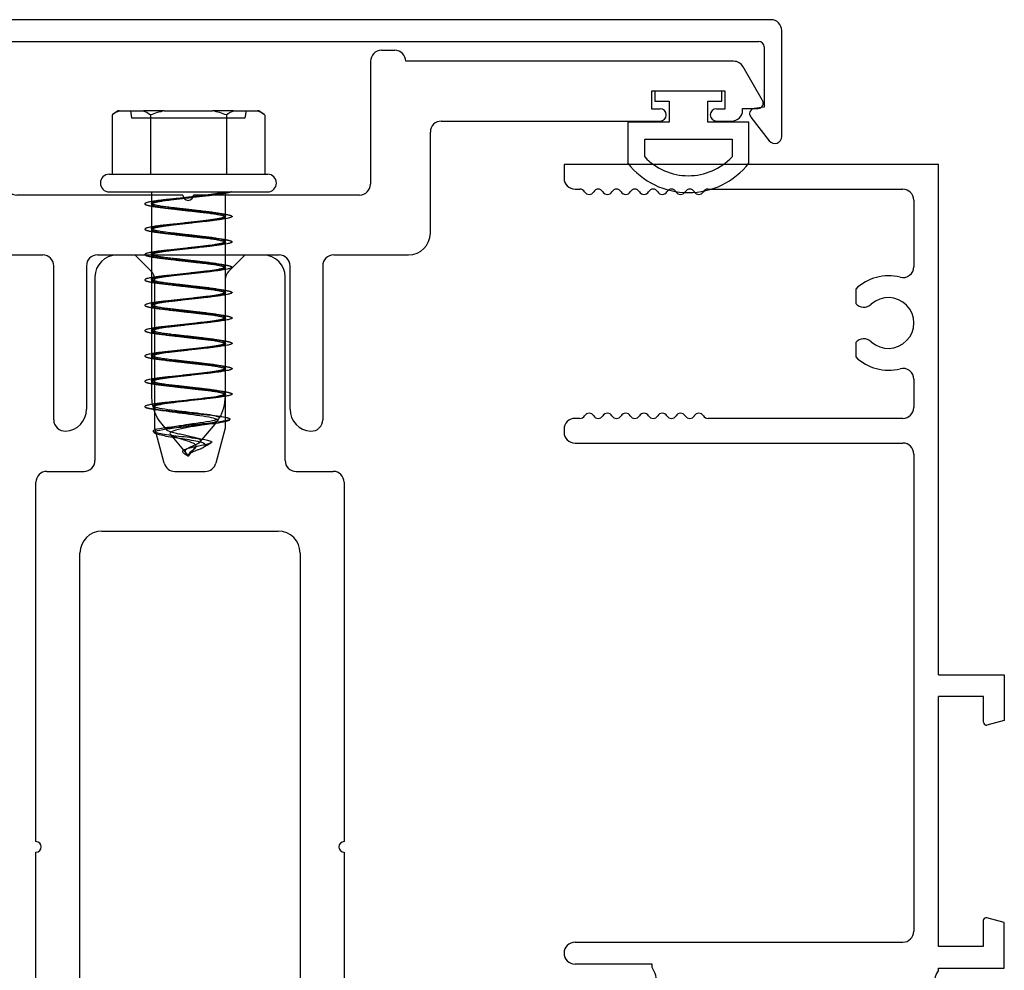
# Model space of a CAD drawing. Units: inches. Extents: x -21.7 to 63.9, y 0 to 55.7.
# Drawn here: x 27.3 to 30.1, y 31.4 to 34.1 of the extents above; entities that cross this region are included whole.
import ezdxf
from ezdxf.lldxf.tags import DXFTag

# ---------------------------------------------------------------- set-up
doc = ezdxf.new("R2010")
doc.units = ezdxf.units.IN
doc.header["$MEASUREMENT"] = 0
doc.linetypes.add('HIDDEN', pattern=[0.375, 0.25, -0.125])
doc.layers.get('0').update_dxf_attribs({"color": 4})
doc.layers.add('HIDDEN', color=3, linetype='HIDDEN')
tags = doc.linetypes.add('HIDDEN2', pattern=[0.1875, 0.125, -0.0625]).pattern_tags.tags
tags[6:7] = [DXFTag(74, 4), DXFTag(75, 0), DXFTag(340, '0'), DXFTag(46, 0.0), DXFTag(50, 0.0), DXFTag(44, 0.0), DXFTag(45, 0.0)]
tags[4:5] = [DXFTag(74, 4), DXFTag(75, 0), DXFTag(340, '0'), DXFTag(46, 0.0), DXFTag(50, 0.0), DXFTag(44, 0.0), DXFTag(45, 0.0)]

# ---------------------------------------------------------------- blocks, each defined once
blk = doc.blocks.new('SE1')
at = {"linetype": 'Continuous'}
for p, q in [((38.5017, 29.3224), (38.3117, 29.3224)), ((38.3117, 29.3224), (38.3117, 29.2944)), ((38.5017, 29.2944), (38.5017, 29.3224)), ((38.3117, 29.2944), (38.3519, 29.2944)), ((38.3519, 29.2944), (38.3519, 29.2344)), ((38.4616, 29.2344), (38.4616, 29.2944)), ((38.4616, 29.2944), (38.5017, 29.2944)), ((38.3519, 29.2344), (38.2347, 29.2344)), ((38.2347, 29.2344), (38.2347, 29.1178)), ((38.5787, 29.2344), (38.4616, 29.2344)), ((38.5787, 29.1178), (38.5787, 29.2344)), ((38.2827, 29.1864), (38.5307, 29.1864)), ((38.2827, 29.1356), (38.2827, 29.1864)), ((38.5307, 29.1864), (38.5307, 29.1356))]:
    blk.add_line(p, q, dxfattribs=at)
for radius, start, end in [(0.171, 223.519, 316.481), (0.219, 218.2434, 321.7566)]:
    blk.add_arc((38.4067, 29.2534), radius, start, end, dxfattribs=at)
blk = doc.blocks.new('SE2')
at = {"linetype": 'Continuous'}
for p, q in [((36.4, 29.4384), (36.438, 29.4384)), ((37.535, 29.4384), (37.573, 29.4384)), ((35.4109, 29.3919), (35.3555, 29.2959)), ((36.369, 29.4074), (35.4378, 29.4074)), ((36.469, 29.0584), (36.469, 29.4074)), ((37.504, 29.4074), (37.504, 29.0584)), ((38.5352, 29.4074), (37.604, 29.4074)), ((38.6175, 29.2959), (38.562, 29.3919)), ((35.6715, 29.3224), (35.4615, 29.3224)), ((35.4615, 29.3224), (35.4615, 29.2724)), ((35.6715, 29.2724), (35.6715, 29.3224)), ((38.5115, 29.3224), (38.3015, 29.3224)), ((38.3015, 29.3224), (38.3015, 29.2724)), ((38.5115, 29.2724), (38.5115, 29.3224)), ((35.3685, 29.2734), (35.4122, 29.2734)), ((35.4122, 29.2734), (35.4122, 29.2684)), ((38.5607, 29.2734), (38.6045, 29.2734)), ((38.5607, 29.2684), (38.5607, 29.2734)), ((35.4615, 29.2724), (35.4865, 29.2724)), ((35.6465, 29.2724), (35.6715, 29.2724)), ((38.3015, 29.2724), (38.3265, 29.2724)), ((38.4865, 29.2724), (38.5115, 29.2724)), ((35.4432, 29.2374), (35.4865, 29.2374)), ((35.6465, 29.2374), (36.268, 29.2374)), ((37.705, 29.2374), (38.3265, 29.2374)), ((38.4865, 29.2374), (38.5297, 29.2374)), ((36.299, 29.2064), (36.299, 28.9194)), ((37.674, 28.9194), (37.674, 29.2064)), ((36.9715, 29.0274), (36.5, 29.0274)), ((37.473, 29.0274), (37.0015, 29.0274)), ((36.361, 28.8574), (36.5735, 28.8574)), ((36.7285, 28.8574), (37.2445, 28.8574)), ((37.3995, 28.8574), (37.612, 28.8574)), ((36.6045, 28.3897), (36.6045, 28.8264)), ((36.6975, 28.8264), (36.6975, 28.4193)), ((37.2755, 28.4193), (37.2755, 28.8264)), ((37.3685, 28.8264), (37.3685, 28.3897))]:
    blk.add_line(p, q, dxfattribs=at)
for centre, radius, start, end in [((36.4, 29.4074), 0.031, 90, 180), ((36.438, 29.4074), 0.031, 0, 90), ((37.535, 29.4074), 0.031, 90, 180), ((37.573, 29.4074), 0.031, 0, 90), ((35.4378, 29.3764), 0.031, 90, 150), ((38.5352, 29.3764), 0.031, 30, 90), ((35.3685, 29.2884), 0.015, 150, 270), ((38.6045, 29.2884), 0.015, 270, 30), ((35.4432, 29.2684), 0.031, 180, 270), ((35.4865, 29.2549), 0.0175, 270, 90), ((35.6465, 29.2549), 0.0175, 90, 270), ((38.3265, 29.2549), 0.0175, 270, 90), ((38.4865, 29.2549), 0.0175, 90, 270), ((38.5297, 29.2684), 0.031, 270, 0), ((36.268, 29.2064), 0.031, 0, 90), ((37.705, 29.2064), 0.031, 90, 180), ((36.5, 29.0584), 0.031, 180, 270), ((37.473, 29.0584), 0.031, 270, 0), ((36.9865, 29.0274), 0.015, 180, 0), ((36.361, 28.9194), 0.062, 180, 270), ((37.612, 28.9194), 0.062, 270, 0), ((36.5735, 28.8264), 0.031, 0, 90), ((36.7285, 28.8264), 0.031, 90, 180), ((37.2445, 28.8264), 0.031, 0, 90), ((37.3995, 28.8264), 0.031, 90, 180), ((36.6355, 28.4193), 0.062, 272.7294, 0), ((37.3375, 28.4193), 0.062, 180, 267.2706), ((36.6369, 28.3897), 0.0324, 180, 272.7294), ((37.3361, 28.3897), 0.0324, 267.2706, 0)]:
    blk.add_arc(centre, radius, start, end, dxfattribs=at)
blk = doc.blocks.new('SE3')
at = {"linetype": 'Continuous'}
for p, q in [((38.641, 29.5254), (35.328, 29.5254)), ((35.297, 29.4944), (35.297, 29.1942)), ((38.672, 29.1942), (38.672, 29.4944)), ((35.347, 29.2767), (35.347, 29.4484)), ((35.362, 29.4634), (38.607, 29.4634)), ((38.622, 29.4484), (38.622, 29.2767)), ((35.3753, 29.2733), (35.347, 29.2767)), ((38.622, 29.2767), (38.5937, 29.2733)), ((35.3327, 29.1819), (35.3853, 29.2491)), ((38.5837, 29.2491), (38.6362, 29.1819))]:
    blk.add_line(p, q, dxfattribs=at)
for centre, radius, start, end in [((35.328, 29.4944), 0.031, 90, 180), ((38.641, 29.4944), 0.031, 0, 90), ((35.362, 29.4484), 0.015, 90, 180), ((38.607, 29.4484), 0.015, 0, 90), ((35.3734, 29.2584), 0.015, 322, 83), ((38.5955, 29.2584), 0.015, 97, 218), ((35.317, 29.1942), 0.02, 180, 322), ((38.652, 29.1942), 0.02, 218, 0)]:
    blk.add_arc(centre, radius, start, end, dxfattribs=at)
blk = doc.blocks.new('SE4')
at = {"linetype": 'Continuous'}
for p, q in [((36.7706, 29.2548), (36.7706, 29.0866)), ((36.7904, 29.2666), (36.7874, 29.2666)), ((36.7904, 29.2666), (36.8591, 29.2666)), ((36.9184, 29.2666), (36.8591, 29.2666)), ((36.8789, 29.2548), (36.8789, 29.0866)), ((36.9184, 29.2666), (37.0558, 29.2666)), ((37.1152, 29.2666), (37.0558, 29.2666)), ((37.0954, 29.2548), (37.0954, 29.0866)), ((37.1152, 29.2666), (37.1838, 29.2666)), ((37.1868, 29.2666), (37.1838, 29.2666)), ((37.2036, 29.2548), (37.2036, 29.0866)), ((36.7621, 29.0866), (37.2121, 29.0866)), ((36.7621, 29.0366), (37.2121, 29.0366)), ((36.8821, 29.0366), (36.8821, 29.0091)), ((37.0921, 28.9683), (37.0921, 29.0322)), ((36.8821, 29.001), (36.8821, 28.9371)), ((37.0921, 28.8963), (37.0921, 28.9602)), ((36.8821, 28.929), (36.8821, 28.8651)), ((37.0921, 28.8243), (37.0921, 28.8882)), ((36.8821, 28.857), (36.8821, 28.7931)), ((37.0921, 28.7523), (37.0921, 28.8162)), ((36.8821, 28.785), (36.8821, 28.7211)), ((37.0921, 28.6803), (37.0921, 28.7442)), ((36.8821, 28.713), (36.8821, 28.6491)), ((37.0921, 28.6083), (37.0921, 28.6722)), ((36.8821, 28.641), (36.8821, 28.5771)), ((37.0921, 28.5363), (37.0921, 28.6002)), ((36.8821, 28.569), (36.8821, 28.5051)), ((37.0921, 28.4643), (37.0921, 28.5282)), ((36.8821, 28.497), (36.8821, 28.4573)), ((36.9114, 28.3769), (36.9201, 28.3665)), ((37.0206, 28.3265), (37.0629, 28.3769)), ((36.9354, 28.3483), (36.9733, 28.3031)), ((37.0303, 28.3115), (37.0488, 28.3223)), ((36.9871, 28.2866), (36.996, 28.2972)), ((36.9769, 28.2925), (36.9861, 28.2872)), ((36.9861, 28.2872), (36.9869, 28.2872)), ((36.9866, 28.2872), (36.9871, 28.2866)), ((36.9869, 28.2878), (36.9869, 28.2872))]:
    blk.add_line(p, q, dxfattribs=at)
at = {"linetype": 'HIDDEN2'}
for p, q in [((36.8221, 29.2666), (36.8256, 29.2466)), ((36.8256, 29.2466), (37.1486, 29.2466)), ((37.1486, 29.2466), (37.1521, 29.2666)), ((37.0921, 29.0322), (37.0921, 29.0366)), ((36.8821, 29.0091), (36.8821, 29.0043)), ((37.0921, 28.9602), (37.0921, 28.965)), ((36.8821, 28.9371), (36.8821, 28.9323)), ((37.0921, 28.8882), (37.0921, 28.893)), ((36.8821, 28.8651), (36.8821, 28.8603)), ((37.0921, 28.8162), (37.0921, 28.821)), ((36.8821, 28.7931), (36.8821, 28.7883)), ((37.0921, 28.7442), (37.0921, 28.749)), ((36.8821, 28.7211), (36.8821, 28.7163)), ((37.0921, 28.6722), (37.0921, 28.677)), ((36.8821, 28.6491), (36.8821, 28.6443)), ((37.0921, 28.6002), (37.0921, 28.605)), ((36.8821, 28.5771), (36.8821, 28.5723)), ((37.0921, 28.5282), (37.0921, 28.533)), ((36.8821, 28.5051), (36.8821, 28.5003)), ((37.0921, 28.4573), (37.0921, 28.461)), ((36.9201, 28.3665), (36.9255, 28.3601)), ((36.9733, 28.3031), (36.982, 28.2927)), ((36.996, 28.2972), (37.0062, 28.3094)), ((36.9869, 28.2878), (36.9861, 28.2878)), ((36.9861, 28.2878), (36.9866, 28.2872)), ((36.9861, 28.2878), (36.9861, 28.2872)), ((36.9862, 28.2878), (36.9863, 28.2872))]:
    blk.add_line(p, q, dxfattribs=at)
at = {"linetype": 'Continuous'}
for centre, radius, start, end in [((36.9871, 28.9644), 0.3623, 123.4488, 126.7006), ((36.9871, 28.9644), 0.31, 102.8003, 110.4403), ((36.9871, 28.9644), 0.31, 69.5597, 77.1997), ((36.9871, 28.9644), 0.3623, 53.2994, 56.5512), ((36.7621, 29.0616), 0.025, 90, 270), ((37.2121, 29.0616), 0.025, 270, 90), ((37.2962, 27.2676), 1.7758, 97.2443, 97.8527), ((36.6767, 30.784), 1.7862, 277.2453, 277.8499), ((36.6765, 30.7141), 1.7883, 277.2455, 277.8518), ((37.2975, 27.1855), 1.7859, 97.2463, 97.8514), ((37.2983, 27.1073), 1.7922, 97.2466, 97.85), ((36.6772, 30.6362), 1.7823, 277.2452, 277.8513), ((36.6918, 30.4524), 1.6696, 277.2324, 277.8787), ((37.297, 27.0456), 1.7818, 97.2459, 97.8522), ((36.6772, 30.4921), 1.7823, 277.246, 277.8521), ((37.2967, 26.9752), 1.7802, 97.2456, 97.8523), ((37.2856, 26.9886), 1.694, 97.2346, 97.8784), ((36.6772, 30.4206), 1.7827, 277.2448, 277.8468), ((36.6768, 30.3517), 1.7859, 277.2451, 277.8481), ((37.2959, 26.8374), 1.774, 97.2431, 97.8597), ((37.2982, 26.7481), 1.7914, 97.2461, 97.8497), ((36.6799, 30.2555), 1.7615, 277.2439, 277.8573), ((37.0071, 28.4573), 0.125, 180, 190.9706), ((36.6822, 30.1661), 1.744, 277.241, 277.8977), ((37.298, 26.6773), 1.7902, 97.2456, 97.852), ((36.9671, 28.4573), 0.125, 329.4839, 359.499), ((37.0071, 28.4573), 0.125, 195.161, 220), ((37.2026, 27.2992), 1.0897, 97.4319, 99.3605), ((36.9671, 28.4573), 0.125, 320, 321.9413), ((36.9863, 28.4305), 0.125, 341.1095, 341.6398), ((36.9879, 28.4305), 0.125, 216.2068, 218.7749), ((36.791, 29.3194), 0.9616, 277.6651, 279.5971), ((36.9037, 28.0695), 0.2729, 81.7436, 82.646), ((37.0713, 28.6165), 0.2854, 261.1285, 261.6174), ((36.9863, 28.4305), 0.125, 300, 301.3994), ((36.9714, 28.3295), 0.025, 288.3667, 302.2865), ((36.9889, 28.2901), 0.00171, 163.0532, 173.8098)]:
    blk.add_arc(centre, radius, start, end, dxfattribs=at)
at = {"linetype": 'HIDDEN2'}
for centre, radius, start, end in [((36.6751, 27.2086), 1.799, 82.1518, 82.7524), ((37.2989, 30.7585), 1.7968, 262.1512, 262.7527), ((36.6755, 27.14), 1.7955, 82.1506, 82.7528), ((37.297, 30.6724), 1.7826, 262.1538, 262.7554), ((36.6757, 27.0695), 1.794, 82.1507, 82.7529), ((37.2943, 30.5798), 1.7618, 262.1458, 262.757), ((36.6759, 26.9988), 1.7928, 82.1498, 82.7532), ((37.2965, 30.5247), 1.7788, 262.1478, 262.7554), ((36.6758, 26.9262), 1.7933, 82.1504, 82.7535), ((37.2968, 30.4545), 1.7806, 262.1415, 262.7551), ((36.6762, 26.857), 1.7905, 82.1445, 82.7541), ((37.2964, 30.3796), 1.7777, 262.1497, 262.7556), ((36.6778, 26.797), 1.7783, 82.1533, 82.7558), ((37.297, 30.3121), 1.7822, 262.149, 262.7551), ((36.6768, 26.7176), 1.7859, 82.1556, 82.7551), ((37.298, 30.2476), 1.7898, 262.1445, 262.7543), ((36.9671, 28.4573), 0.125, 359.499, 0), ((37.0071, 28.4573), 0.125, 190.9706, 193.2708), ((36.6997, 26.8187), 1.6113, 81.8572, 82.7655), ((37.2574, 29.8731), 1.4847, 261.6758, 262.6962), ((36.9671, 28.4573), 0.125, 321.9413, 325.823), ((36.9037, 28.0695), 0.2729, 74.5507, 81.7436), ((37.0713, 28.6165), 0.2854, 255.8527, 261.1285), ((36.9889, 28.2901), 0.00171, 141.7478, 163.0532)]:
    blk.add_arc(centre, radius, start, end, dxfattribs=at)
at = {"linetype": 'Continuous'}
for centre, start_param, end_param in [((36.8247, 28.9644), 0.223408, 0.35675), ((36.8247, 28.9644), -0.35675, -0.223408), ((37.1495, 28.9644), 0.223408, 0.35675), ((37.1495, 28.9644), -0.35675, -0.223408)]:
    blk.add_ellipse(centre, major_axis=(0, 0.31), ratio=0.5, start_param=start_param, end_param=end_param, dxfattribs=at)
for points, weights, knots in [([(37.109, 29.0366), (37.0986, 29.0314), (37.0491, 29.0266), (36.9871, 29.0206), (36.9251, 29.0146), (36.8631, 29.0086), (36.8631, 29.0026), (36.8631, 28.9996), (36.882, 28.9962)], [0.960478031472, 0.890119483079, 1, 0.866025403784, 1, 0.866025403784, 1, 0.928565217999, 0.933307983439], [0, 0, 0, 0.244579, 0.244579, 0.542787, 0.542787, 0.840996, 0.840996, 1, 1, 1]), ([(37.0536, 29.0267), (37.047, 29.0258), (37.0396, 29.025), (36.9871, 29.019), (36.9346, 29.013), (36.8821, 29.007), (36.8821, 29.001)], [0.964227379427, 0.978740012215, 1, 0.866025403784, 1, 0.866025403784, 1], [0, 0, 0, 0.073511, 0.073511, 0.536755, 0.536755, 1, 1, 1]), ([(36.9206, 29.0145), (36.9272, 29.0154), (36.9346, 29.0163), (36.9871, 29.0223), (37.0396, 29.0283), (37.0738, 29.0322), (37.0865, 29.0366)], [0.964211255785, 0.978728200688, 1, 0.866025403784, 1, 0.908425972221, 0.942036909361], [0, 0, 0, 0.086183, 0.086183, 0.628985, 0.628985, 1, 1, 1]), ([(37.0922, 28.9731), (37.1111, 28.9696), (37.1111, 28.9666), (37.1111, 28.9606), (37.0491, 28.9546), (36.9871, 28.9486), (36.9251, 28.9426), (36.8631, 28.9366), (36.8631, 28.9306), (36.8631, 28.9276), (36.882, 28.9242)], [0.933307983439, 0.928565217999, 1, 0.866025403784, 1, 0.866025403784, 1, 0.866025403784, 1, 0.928565217999, 0.933307983439], [0, 0, 0, 0.131123, 0.131123, 0.377041, 0.377041, 0.622959, 0.622959, 0.868877, 0.868877, 1, 1, 1]), ([(36.9207, 28.9425), (36.9273, 28.9435), (36.9346, 28.9443), (36.9871, 28.9503), (37.0396, 28.9563), (37.0921, 28.9623), (37.0921, 28.9683)], [0.964376594885, 0.978849176994, 1, 0.866025403784, 1, 0.866025403784, 1], [0, 0, 0, 0.073161, 0.073161, 0.53658, 0.53658, 1, 1, 1]), ([(37.0536, 28.9547), (37.047, 28.9538), (37.0396, 28.953), (36.9871, 28.947), (36.9346, 28.941), (36.8821, 28.935), (36.8821, 28.929)], [0.964233368954, 0.978744399123, 1, 0.866025403784, 1, 0.866025403784, 1], [0, 0, 0, 0.073497, 0.073497, 0.536748, 0.536748, 1, 1, 1]), ([(37.0922, 28.9011), (37.1111, 28.8976), (37.1111, 28.8946), (37.1111, 28.8886), (37.0491, 28.8826), (36.9871, 28.8766), (36.9251, 28.8706), (36.8631, 28.8646), (36.8631, 28.8586), (36.8631, 28.8556), (36.882, 28.8522)], [0.933307983439, 0.928565217999, 1, 0.866025403784, 1, 0.866025403784, 1, 0.866025403784, 1, 0.928565217999, 0.933307983439], [0, 0, 0, 0.1311227, 0.1311227, 0.3770409, 0.3770409, 0.6229591, 0.6229591, 0.8688773, 0.8688773, 1, 1, 1]), ([(37.0536, 28.8827), (37.047, 28.8818), (37.0396, 28.881), (36.9871, 28.875), (36.9346, 28.869), (36.8821, 28.863), (36.8821, 28.857)], [0.964260735001, 0.978764437478, 1, 0.866025403784, 1, 0.866025403784, 1], [0, 0, 0, 0.073433, 0.073433, 0.536716, 0.536716, 1, 1, 1]), ([(36.9207, 28.8705), (36.9272, 28.8715), (36.9346, 28.8723), (36.9871, 28.8783), (37.0396, 28.8843), (37.0921, 28.8903), (37.0921, 28.8963)], [0.964225383322, 0.978738550115, 1, 0.866025403784, 1, 0.866025403784, 1], [0, 0, 0, 0.073515, 0.073515, 0.536758, 0.536758, 1, 1, 1]), ([(37.0922, 28.8291), (37.1111, 28.8256), (37.1111, 28.8226), (37.1111, 28.8166), (37.0491, 28.8106), (36.9871, 28.8046), (36.9251, 28.7986), (36.8631, 28.7926), (36.8631, 28.7866), (36.8631, 28.7836), (36.882, 28.7802)], [0.933307983439, 0.928565217999, 1, 0.866025403784, 1, 0.866025403784, 1, 0.866025403784, 1, 0.928565217999, 0.933307983439], [0, 0, 0, 0.1311227, 0.1311227, 0.3770409, 0.3770409, 0.6229591, 0.6229591, 0.8688773, 0.8688773, 1, 1, 1]), ([(37.0536, 28.8107), (37.047, 28.8098), (37.0396, 28.809), (36.9871, 28.803), (36.9346, 28.797), (36.8821, 28.791), (36.8821, 28.785)], [0.964218403202, 0.978733436973, 1, 0.866025403784, 1, 0.866025403784, 1], [0, 0, 0, 0.0735318, 0.0735318, 0.5367659, 0.5367659, 1, 1, 1]), ([(36.9206, 28.7985), (36.9272, 28.7994), (36.9346, 28.8003), (36.9871, 28.8063), (37.0396, 28.8123), (37.0921, 28.8183), (37.0921, 28.8243)], [0.964174373115, 0.978701170457, 1, 0.866025403784, 1, 0.866025403784, 1], [0, 0, 0, 0.073635, 0.073635, 0.536818, 0.536818, 1, 1, 1]), ([(37.0922, 28.7571), (37.1111, 28.7536), (37.1111, 28.7506), (37.1111, 28.7446), (37.0491, 28.7386), (36.9871, 28.7326), (36.9251, 28.7266), (36.8631, 28.7206), (36.8631, 28.7146), (36.8631, 28.7116), (36.882, 28.7082)], [0.933307983439, 0.928565217999, 1, 0.866025403784, 1, 0.866025403784, 1, 0.866025403784, 1, 0.928565217999, 0.933307983439], [0, 0, 0, 0.1311227, 0.1311227, 0.3770409, 0.3770409, 0.6229591, 0.6229591, 0.8688773, 0.8688773, 1, 1, 1]), ([(36.9207, 28.7265), (36.9272, 28.7275), (36.9346, 28.7283), (36.9871, 28.7343), (37.0396, 28.7403), (37.0921, 28.7463), (37.0921, 28.7523)], [0.964216960267, 0.978732379909, 1, 0.866025403784, 1, 0.866025403784, 1], [0, 0, 0, 0.073535, 0.073535, 0.536768, 0.536768, 1, 1, 1]), ([(37.0536, 28.7387), (37.047, 28.7378), (37.0396, 28.737), (36.9871, 28.731), (36.9346, 28.725), (36.8821, 28.719), (36.8821, 28.713)], [0.964218220021, 0.97873330278, 1, 0.866025403784, 1, 0.866025403784, 1], [0, 0, 0, 0.073532, 0.073532, 0.536766, 0.536766, 1, 1, 1]), ([(37.0922, 28.6851), (37.1111, 28.6816), (37.1111, 28.6786), (37.1111, 28.6726), (37.0491, 28.6666), (36.9871, 28.6606), (36.9251, 28.6546), (36.8631, 28.6486), (36.8631, 28.6426), (36.8631, 28.6396), (36.882, 28.6362)], [0.933307983439, 0.928565217999, 1, 0.866025403784, 1, 0.866025403784, 1, 0.866025403784, 1, 0.928565217999, 0.933307983439], [0, 0, 0, 0.1311227, 0.1311227, 0.3770409, 0.3770409, 0.6229591, 0.6229591, 0.8688773, 0.8688773, 1, 1, 1]), ([(37.0534, 28.6667), (37.0469, 28.6658), (37.0396, 28.665), (36.9871, 28.659), (36.9346, 28.653), (36.8821, 28.647), (36.8821, 28.641)], [0.964622347081, 0.979028402749, 1, 0.866025403784, 1, 0.866025403784, 1], [0, 0, 0, 0.072586, 0.072586, 0.536293, 0.536293, 1, 1, 1]), ([(36.9205, 28.6545), (36.9272, 28.6554), (36.9346, 28.6563), (36.9871, 28.6623), (37.0396, 28.6683), (37.0921, 28.6743), (37.0921, 28.6803)], [0.963947044322, 0.97853421349, 1, 0.866025403784, 1, 0.866025403784, 1], [0, 0, 0, 0.07417, 0.07417, 0.537085, 0.537085, 1, 1, 1]), ([(37.0922, 28.6131), (37.1111, 28.6096), (37.1111, 28.6066), (37.1111, 28.6006), (37.0491, 28.5946), (36.9871, 28.5886), (36.9251, 28.5826), (36.8631, 28.5766), (36.8631, 28.5706), (36.8631, 28.5676), (36.882, 28.5642)], [0.933307983439, 0.928565217999, 1, 0.866025403784, 1, 0.866025403784, 1, 0.866025403784, 1, 0.928565217999, 0.933307983439], [0, 0, 0, 0.1311227, 0.1311227, 0.3770409, 0.3770409, 0.6229591, 0.6229591, 0.8688773, 0.8688773, 1, 1, 1]), ([(36.9206, 28.5825), (36.9272, 28.5834), (36.9346, 28.5843), (36.9871, 28.5903), (37.0396, 28.5963), (37.0921, 28.6023), (37.0921, 28.6083)], [0.964089633991, 0.978639006967, 1, 0.866025403784, 1, 0.866025403784, 1], [0, 0, 0, 0.073834, 0.073834, 0.536917, 0.536917, 1, 1, 1]), ([(37.0533, 28.5947), (37.0469, 28.5938), (37.0396, 28.593), (36.9871, 28.587), (36.9346, 28.581), (36.8821, 28.575), (36.8821, 28.569)], [0.964752164629, 0.979122796797, 1, 0.866025403784, 1, 0.866025403784, 1], [0, 0, 0, 0.072283, 0.072283, 0.536141, 0.536141, 1, 1, 1]), ([(37.0922, 28.5411), (37.1111, 28.5376), (37.1111, 28.5346), (37.1111, 28.5286), (37.0491, 28.5226), (36.9871, 28.5166), (36.9251, 28.5106), (36.8631, 28.5046), (36.8631, 28.4986), (36.8631, 28.4956), (36.882, 28.4922)], [0.933307983439, 0.928565217999, 1, 0.866025403784, 1, 0.866025403784, 1, 0.866025403784, 1, 0.928565217999, 0.933307983439], [0, 0, 0, 0.131123, 0.131123, 0.377041, 0.377041, 0.622959, 0.622959, 0.868877, 0.868877, 1, 1, 1]), ([(37.0536, 28.5227), (37.047, 28.5218), (37.0396, 28.521), (36.9871, 28.515), (36.9346, 28.509), (36.8821, 28.503), (36.8821, 28.497)], [0.964260796681, 0.978764482633, 1, 0.866025403784, 1, 0.866025403784, 1], [0, 0, 0, 0.0734324, 0.0734324, 0.5367162, 0.5367162, 1, 1, 1]), ([(36.9207, 28.5105), (36.9272, 28.5115), (36.9346, 28.5123), (36.9871, 28.5183), (37.0396, 28.5243), (37.0921, 28.5303), (37.0921, 28.5363)], [0.964227390816, 0.978740020557, 1, 0.866025403784, 1, 0.866025403784, 1], [0, 0, 0, 0.073511, 0.073511, 0.536755, 0.536755, 1, 1, 1]), ([(37.0922, 28.4691), (37.1111, 28.4656), (37.1111, 28.4626), (37.1111, 28.4566), (37.0491, 28.4506), (36.9871, 28.4446), (36.9251, 28.4386), (36.8631, 28.4326), (36.8631, 28.4266), (36.8631, 28.425), (36.8687, 28.4233)], [0.933307983439, 0.928565217999, 1, 0.866025403784, 1, 0.866025403784, 1, 0.866025403784, 1, 0.960810163373, 0.944547707582], [0, 0, 0, 0.139372, 0.139372, 0.400761, 0.400761, 0.66215, 0.66215, 0.923539, 0.923539, 1, 1, 1])]:
    blk.add_rational_spline(points, weights, degree=2, knots=knots, dxfattribs=at)
at = {"linetype": 'HIDDEN2'}
blk.add_rational_spline([(37.0921, 29.0366), (37.0905, 29.0318), (37.0536, 29.0267)], [0.991683121323, 0.890218096819, 0.964227379427], degree=2, dxfattribs=at)
for points, weights, knots in [([(37.0921, 28.9683), (37.0921, 28.9743), (37.0396, 28.9803), (36.9871, 28.9863), (36.9346, 28.9923), (36.8821, 28.9983), (36.8821, 29.0043), (36.8821, 29.0092), (36.9206, 29.0145)], [1, 0.866025403784, 1, 0.866025403784, 1, 0.866025403784, 1, 0.887297203096, 0.964211255785], [0, 0, 0, 0.260334, 0.260334, 0.520667, 0.520667, 0.781001, 0.781001, 1, 1, 1]), ([(36.882, 28.9962), (36.8984, 28.9932), (36.9251, 28.9906), (36.9871, 28.9846), (37.0491, 28.9786), (37.0759, 28.976), (37.0922, 28.9731)], [0.933307983439, 0.937460185786, 1, 0.866025403784, 1, 0.937460185786, 0.933307983439], [0, 0, 0, 0.241416, 0.241416, 0.758584, 0.758584, 1, 1, 1]), ([(36.8821, 29.001), (36.8821, 28.995), (36.9346, 28.989), (36.9871, 28.983), (37.0396, 28.977), (37.0921, 28.971), (37.0921, 28.965), (37.0921, 28.96), (37.0536, 28.9547)], [1, 0.866025403784, 1, 0.866025403784, 1, 0.866025403784, 1, 0.887281004661, 0.964233368954], [0, 0, 0, 0.260325, 0.260325, 0.520651, 0.520651, 0.780976, 0.780976, 1, 1, 1]), ([(37.0921, 28.8963), (37.0921, 28.9023), (37.0396, 28.9083), (36.9871, 28.9143), (36.9346, 28.9203), (36.8821, 28.9263), (36.8821, 28.9323), (36.8821, 28.9372), (36.9207, 28.9425)], [1, 0.866025403784, 1, 0.866025403784, 1, 0.866025403784, 1, 0.887176226791, 0.964376594885], [0, 0, 0, 0.2602724, 0.2602724, 0.5205449, 0.5205449, 0.7808173, 0.7808173, 1, 1, 1]), ([(36.882, 28.9242), (36.8984, 28.9212), (36.9251, 28.9186), (36.9871, 28.9126), (37.0491, 28.9066), (37.0759, 28.904), (37.0922, 28.9011)], [0.933307983439, 0.937460185786, 1, 0.866025403784, 1, 0.937460185786, 0.933307983439], [0, 0, 0, 0.241416, 0.241416, 0.758584, 0.758584, 1, 1, 1]), ([(36.8821, 28.929), (36.8821, 28.923), (36.9346, 28.917), (36.9871, 28.911), (37.0396, 28.905), (37.0921, 28.899), (37.0921, 28.893), (37.0921, 28.888), (37.0536, 28.8827)], [1, 0.866025403784, 1, 0.866025403784, 1, 0.866025403784, 1, 0.887260966306, 0.964260735001], [0, 0, 0, 0.260315, 0.260315, 0.520631, 0.520631, 0.780946, 0.780946, 1, 1, 1]), ([(37.0921, 28.8243), (37.0921, 28.8303), (37.0396, 28.8363), (36.9871, 28.8423), (36.9346, 28.8483), (36.8821, 28.8543), (36.8821, 28.8603), (36.8821, 28.8652), (36.9207, 28.8705)], [1, 0.866025403784, 1, 0.866025403784, 1, 0.866025403784, 1, 0.88728685367, 0.964225383322], [0, 0, 0, 0.260328, 0.260328, 0.520657, 0.520657, 0.780985, 0.780985, 1, 1, 1]), ([(36.8821, 28.857), (36.8821, 28.851), (36.9346, 28.845), (36.9871, 28.839), (37.0396, 28.833), (37.0921, 28.827), (37.0921, 28.821), (37.0921, 28.816), (37.0536, 28.8107)], [1, 0.866025403784, 1, 0.866025403784, 1, 0.866025403784, 1, 0.887291966811, 0.964218403202], [0, 0, 0, 0.260331, 0.260331, 0.520662, 0.520662, 0.780993, 0.780993, 1, 1, 1]), ([(36.882, 28.8522), (36.8984, 28.8492), (36.9251, 28.8466), (36.9871, 28.8406), (37.0491, 28.8346), (37.0759, 28.832), (37.0922, 28.8291)], [0.933307983439, 0.937460185786, 1, 0.866025403784, 1, 0.937460185786, 0.933307983439], [0, 0, 0, 0.241416, 0.241416, 0.758584, 0.758584, 1, 1, 1]), ([(37.0921, 28.7523), (37.0921, 28.7583), (37.0396, 28.7643), (36.9871, 28.7703), (36.9346, 28.7763), (36.8821, 28.7823), (36.8821, 28.7883), (36.8821, 28.7932), (36.9206, 28.7985)], [1, 0.866025403784, 1, 0.866025403784, 1, 0.866025403784, 1, 0.887324233328, 0.964174373115], [0, 0, 0, 0.260347, 0.260347, 0.520695, 0.520695, 0.781042, 0.781042, 1, 1, 1]), ([(36.882, 28.7802), (36.8984, 28.7772), (36.9251, 28.7746), (36.9871, 28.7686), (37.0491, 28.7626), (37.0759, 28.76), (37.0922, 28.7571)], [0.933307983439, 0.937460185786, 1, 0.866025403784, 1, 0.937460185786, 0.933307983439], [0, 0, 0, 0.241416, 0.241416, 0.758584, 0.758584, 1, 1, 1]), ([(36.8821, 28.785), (36.8821, 28.779), (36.9346, 28.773), (36.9871, 28.767), (37.0396, 28.761), (37.0921, 28.755), (37.0921, 28.749), (37.0921, 28.744), (37.0536, 28.7387)], [1, 0.866025403784, 1, 0.866025403784, 1, 0.866025403784, 1, 0.887292101005, 0.964218220021], [0, 0, 0, 0.260331, 0.260331, 0.520662, 0.520662, 0.780993, 0.780993, 1, 1, 1]), ([(37.0921, 28.6803), (37.0921, 28.6863), (37.0396, 28.6923), (36.9871, 28.6983), (36.9346, 28.7043), (36.8821, 28.7103), (36.8821, 28.7163), (36.8821, 28.7212), (36.9207, 28.7265)], [1, 0.866025403784, 1, 0.866025403784, 1, 0.866025403784, 1, 0.887293023875, 0.964216960267], [0, 0, 0, 0.260331, 0.260331, 0.520663, 0.520663, 0.780994, 0.780994, 1, 1, 1]), ([(36.882, 28.7082), (36.8984, 28.7052), (36.9251, 28.7026), (36.9871, 28.6966), (37.0491, 28.6906), (37.0759, 28.688), (37.0922, 28.6851)], [0.933307983439, 0.937460185786, 1, 0.866025403784, 1, 0.937460185786, 0.933307983439], [0, 0, 0, 0.241416, 0.241416, 0.758584, 0.758584, 1, 1, 1]), ([(36.8821, 28.713), (36.8821, 28.707), (36.9346, 28.701), (36.9871, 28.695), (37.0396, 28.689), (37.0921, 28.683), (37.0921, 28.677), (37.0921, 28.672), (37.0534, 28.6667)], [1, 0.866025403784, 1, 0.866025403784, 1, 0.866025403784, 1, 0.886997001036, 0.964622347081], [0, 0, 0, 0.260182, 0.260182, 0.520364, 0.520364, 0.780546, 0.780546, 1, 1, 1]), ([(37.0921, 28.6083), (37.0921, 28.6143), (37.0396, 28.6203), (36.9871, 28.6263), (36.9346, 28.6323), (36.8821, 28.6383), (36.8821, 28.6443), (36.8821, 28.6492), (36.9205, 28.6545)], [1, 0.866025403784, 1, 0.866025403784, 1, 0.866025403784, 1, 0.887491190295, 0.963947044322], [0, 0, 0, 0.260432, 0.260432, 0.520864, 0.520864, 0.781295, 0.781295, 1, 1, 1]), ([(36.882, 28.6362), (36.8984, 28.6332), (36.9251, 28.6306), (36.9871, 28.6246), (37.0491, 28.6186), (37.0759, 28.616), (37.0922, 28.6131)], [0.933307983439, 0.937460185786, 1, 0.866025403784, 1, 0.937460185786, 0.933307983439], [0, 0, 0, 0.241416, 0.241416, 0.758584, 0.758584, 1, 1, 1]), ([(36.8821, 28.641), (36.8821, 28.635), (36.9346, 28.629), (36.9871, 28.623), (37.0396, 28.617), (37.0921, 28.611), (37.0921, 28.605), (37.0921, 28.6), (37.0533, 28.5947)], [1, 0.866025403784, 1, 0.866025403784, 1, 0.866025403784, 1, 0.886902606988, 0.964752164629], [0, 0, 0, 0.260134, 0.260134, 0.520268, 0.520268, 0.780402, 0.780402, 1, 1, 1]), ([(37.0921, 28.5363), (37.0921, 28.5423), (37.0396, 28.5483), (36.9871, 28.5543), (36.9346, 28.5603), (36.8821, 28.5663), (36.8821, 28.5723), (36.8821, 28.5772), (36.9206, 28.5825)], [1, 0.866025403784, 1, 0.866025403784, 1, 0.866025403784, 1, 0.887386396817, 0.964089633991], [0, 0, 0, 0.260379, 0.260379, 0.520757, 0.520757, 0.781136, 0.781136, 1, 1, 1]), ([(36.882, 28.5642), (36.8984, 28.5612), (36.9251, 28.5586), (36.9871, 28.5526), (37.0491, 28.5466), (37.0759, 28.544), (37.0922, 28.5411)], [0.933307983439, 0.937460185786, 1, 0.866025403784, 1, 0.937460185786, 0.933307983439], [0, 0, 0, 0.241416, 0.241416, 0.758584, 0.758584, 1, 1, 1]), ([(36.8821, 28.569), (36.8821, 28.563), (36.9346, 28.557), (36.9871, 28.551), (37.0396, 28.545), (37.0921, 28.539), (37.0921, 28.533), (37.0921, 28.528), (37.0536, 28.5227)], [1, 0.866025403784, 1, 0.866025403784, 1, 0.866025403784, 1, 0.887260921151, 0.964260796681], [0, 0, 0, 0.260315, 0.260315, 0.520631, 0.520631, 0.780946, 0.780946, 1, 1, 1]), ([(37.0921, 28.4643), (37.0921, 28.4703), (37.0396, 28.4763), (36.9871, 28.4823), (36.9346, 28.4883), (36.8821, 28.4943), (36.8821, 28.5003), (36.8821, 28.5052), (36.9207, 28.5105)], [1, 0.866025403784, 1, 0.866025403784, 1, 0.866025403784, 1, 0.887285383227, 0.964227390816], [0, 0, 0, 0.260328, 0.260328, 0.520655, 0.520655, 0.780983, 0.780983, 1, 1, 1]), ([(36.882, 28.4922), (36.8984, 28.4892), (36.9251, 28.4866), (36.9871, 28.4806), (37.0491, 28.4746), (37.0759, 28.472), (37.0922, 28.4691)], [0.933307983439, 0.937460185786, 1, 0.866025403784, 1, 0.937460185786, 0.933307983439], [0, 0, 0, 0.2414159, 0.2414159, 0.7585841, 0.7585841, 1, 1, 1]), ([(36.8821, 28.497), (36.8821, 28.491), (36.9346, 28.485), (36.9871, 28.479), (37.0396, 28.473), (37.0921, 28.467), (37.0921, 28.461), (37.0921, 28.4592), (37.0864, 28.4573)], [1, 0.866025403784, 1, 0.866025403784, 1, 0.866025403784, 1, 0.957116914905, 0.941686183304], [0, 0, 0, 0.301197, 0.301197, 0.602394, 0.602394, 0.903592, 0.903592, 1, 1, 1])]:
    blk.add_rational_spline(points, weights, degree=2, knots=knots, dxfattribs=at)
at = {"linetype": 'Continuous'}
blk.add_rational_spline([(37.0732, 28.4573), (37.0921, 28.461), (37.0921, 28.4643)], [0.934743841037, 0.922244028161, 1], degree=2, dxfattribs=at)
at = {"linetype": 'HIDDEN2'}
for points, knots in [([(37.0745, 28.3938), (37.0756, 28.3956), (37.073, 28.3973), (37.055, 28.4028), (37.0294, 28.4059), (36.973, 28.4128), (36.9423, 28.4159), (36.8982, 28.4225), (36.8852, 28.426), (36.8857, 28.4318), (36.8989, 28.4354), (36.9211, 28.4386), (36.9214, 28.4386), (36.9218, 28.4387)], [0, 0, 0, 0, 0.112514, 0.112514, 0.333464, 0.333464, 0.554413, 0.554413, 0.775362, 0.775362, 0.996312, 0.996312, 1, 1, 1, 1]), ([(36.8687, 28.4233), (36.8811, 28.4194), (36.9132, 28.4159), (36.9914, 28.4084), (37.0354, 28.4046), (37.0699, 28.4004), (37.074, 28.3998), (37.0777, 28.3993)], [0, 0, 0, 0, 0.466149, 0.466149, 0.932298, 0.932298, 1, 1, 1, 1]), ([(36.8865, 28.4246), (36.8869, 28.4233), (36.8892, 28.422), (36.9035, 28.4173), (36.9246, 28.4141), (36.9756, 28.4076), (37.0052, 28.4036), (37.0518, 28.397), (37.0681, 28.393), (37.073, 28.3853), (37.0612, 28.3813), (37.0388, 28.3769)], [0, 0, 0, 0, 0.09604, 0.09604, 0.32203, 0.32203, 0.54802, 0.54802, 0.77401, 0.77401, 1, 1, 1, 1]), ([(37.1045, 28.39), (37.1047, 28.3905), (37.1046, 28.3909), (37.1011, 28.3949), (37.0798, 28.399), (37.0169, 28.4055), (36.9765, 28.4096), (36.921, 28.415), (36.9022, 28.4171), (36.8883, 28.4193)], [0, 0, 0, 0, 0.045483, 0.045483, 0.409969, 0.409969, 0.774455, 0.774455, 1, 1, 1, 1]), ([(36.8871, 28.3567), (36.888, 28.3555), (36.891, 28.3543), (36.9051, 28.3506), (36.9201, 28.3481), (36.9561, 28.3438), (36.9776, 28.3413), (37.009, 28.3371), (37.0204, 28.3356), (37.0297, 28.3341)], [0, 0, 0, 0, 0.184987, 0.184987, 0.496872, 0.496872, 0.808757, 0.808757, 1, 1, 1, 1]), ([(37.0206, 28.3265), (37.0207, 28.3266), (37.0207, 28.3266), (37.0207, 28.3267), (37.0217, 28.3279), (37.0219, 28.3292), (37.0214, 28.3305), (37.0208, 28.3317), (37.0195, 28.333), (37.0175, 28.3342), (37.0155, 28.3353), (37.0128, 28.3364), (37.0096, 28.3374), (37.0064, 28.3384), (37.0027, 28.3394), (36.9988, 28.3404), (36.9941, 28.3416), (36.989, 28.3429), (36.9838, 28.3441), (36.9785, 28.3453), (36.9729, 28.3465), (36.9677, 28.3476), (36.9624, 28.3486), (36.9573, 28.3496), (36.9527, 28.3507), (36.9476, 28.3518), (36.9429, 28.353), (36.939, 28.3541), (36.9348, 28.3554), (36.9313, 28.3566), (36.929, 28.3578), (36.9266, 28.3589), (36.9253, 28.3599), (36.925, 28.3609), (36.9247, 28.362), (36.9254, 28.3632), (36.9271, 28.3643), (36.929, 28.3655), (36.9321, 28.3668), (36.9363, 28.368), (36.9404, 28.3691), (36.9455, 28.3702), (36.9513, 28.3712)], [0, 0, 0, 0, 0.002485, 0.002485, 0.002485, 0.062236, 0.062236, 0.062236, 0.121995, 0.121995, 0.121995, 0.181698, 0.181698, 0.181698, 0.240597, 0.240597, 0.240597, 0.312089, 0.312089, 0.312089, 0.385323, 0.385323, 0.385323, 0.458135, 0.458135, 0.458135, 0.5383, 0.5383, 0.5383, 0.625298, 0.625298, 0.625298, 0.712149, 0.712149, 0.712149, 0.802059, 0.802059, 0.802059, 0.902902, 0.902902, 0.902902, 1, 1, 1, 1]), ([(36.9354, 28.3483), (36.9354, 28.3482), (36.9355, 28.3481), (36.9383, 28.3453), (36.946, 28.3418), (36.9675, 28.3348), (36.9813, 28.3313), (36.9976, 28.3247), (37.0025, 28.3227), (37.0085, 28.3177), (37.0093, 28.3149), (37.0064, 28.3088), (37.0022, 28.3056), (36.993, 28.2982), (36.9884, 28.2944), (36.9872, 28.2903)], [0, 0, 0, 0, 0.009359, 0.009359, 0.262136, 0.262136, 0.514914, 0.514914, 0.641303, 0.641303, 0.767692, 0.767692, 0.894081, 0.894081, 1, 1, 1, 1]), ([(37.0309, 28.3223), (37.0234, 28.3261), (37.0068, 28.329), (36.9724, 28.3351), (36.9542, 28.3377), (36.9386, 28.3401)], [0, 0, 0, 0, 0.51463, 0.51463, 1, 1, 1, 1]), ([(37.0303, 28.3116), (37.0324, 28.3128), (37.0339, 28.314), (37.0347, 28.3152), (37.0356, 28.3165), (37.0357, 28.3179), (37.0348, 28.3191), (37.0341, 28.3202), (37.0328, 28.3213), (37.0309, 28.3223)], [0, 0, 0, 0, 0.317166, 0.317166, 0.317166, 0.683164, 0.683164, 0.683164, 1, 1, 1, 1]), ([(36.9862, 28.2878), (36.986, 28.2881), (36.9857, 28.2884), (36.9855, 28.2888), (36.9847, 28.2897), (36.9838, 28.2906), (36.983, 28.2916), (36.9822, 28.2925), (36.9815, 28.2934), (36.9808, 28.2942), (36.9799, 28.2953), (36.9792, 28.2965), (36.9788, 28.2975), (36.9783, 28.2986), (36.9781, 28.2996), (36.9782, 28.3006), (36.9782, 28.3016), (36.9786, 28.3026), (36.9792, 28.3035), (36.98, 28.3046), (36.9812, 28.3057), (36.9826, 28.3068), (36.9833, 28.3073), (36.984, 28.3078), (36.9848, 28.3083)], [0, 0, 0, 0, 0.035905, 0.035905, 0.035905, 0.146995, 0.146995, 0.146995, 0.258237, 0.258237, 0.258237, 0.405044, 0.405044, 0.405044, 0.552694, 0.552694, 0.552694, 0.706061, 0.706061, 0.706061, 0.905897, 0.905897, 0.905897, 1, 1, 1, 1]), ([(36.9769, 28.2925), (36.9777, 28.2921), (36.9785, 28.2916), (36.9794, 28.2911), (36.9806, 28.2905), (36.9819, 28.2898), (36.9831, 28.2891), (36.9842, 28.2885), (36.9853, 28.2878), (36.9863, 28.2872)], [0, 0, 0, 0, 0.283387, 0.283387, 0.283387, 0.657591, 0.657591, 0.657591, 1, 1, 1, 1])]:
    blk.add_open_spline(points, degree=3, knots=knots, dxfattribs=at)
at = {"linetype": 'Continuous'}
for points, knots in [([(37.0535, 28.4508), (37.0474, 28.4499), (37.0409, 28.4491), (37.0096, 28.4455), (36.9803, 28.4421), (36.9293, 28.4361), (36.9074, 28.4332), (36.8892, 28.4281), (36.8861, 28.4264), (36.8865, 28.4246)], [0, 0, 0, 0, 0.100322, 0.100322, 0.449708, 0.449708, 0.799094, 0.799094, 1, 1, 1, 1]), ([(36.9218, 28.4387), (36.9435, 28.4417), (36.9731, 28.4447), (37.0297, 28.4512), (37.0565, 28.4539), (37.0732, 28.4573)], [0, 0, 0, 0, 0.495791, 0.495791, 1, 1, 1, 1]), ([(37.0777, 28.3993), (37.0996, 28.3961), (37.1095, 28.3927), (37.0955, 28.3858), (37.0657, 28.3818), (37.0076, 28.3759), (36.9867, 28.3738), (36.9476, 28.3696), (36.9291, 28.3678), (36.9012, 28.3637), (36.8917, 28.3614), (36.8868, 28.3584), (36.8864, 28.3575), (36.8871, 28.3567)], [0, 0, 0, 0, 0.240223, 0.240223, 0.521264, 0.521264, 0.661785, 0.661785, 0.802305, 0.802305, 0.942826, 0.942826, 1, 1, 1, 1]), ([(36.9386, 28.3401), (36.9376, 28.3403), (36.9367, 28.3404), (36.9195, 28.3431), (36.9064, 28.3458), (36.8906, 28.3509), (36.8884, 28.3529), (36.894, 28.3575), (36.9021, 28.3599), (36.926, 28.3642), (36.9421, 28.366), (36.977, 28.3702), (36.9959, 28.3724), (37.032, 28.3764), (37.0492, 28.3781), (37.0883, 28.3834), (37.1033, 28.3868), (37.1045, 28.39)], [0, 0, 0, 0, 0.007282, 0.007282, 0.135368, 0.135368, 0.263453, 0.263453, 0.391539, 0.391539, 0.519625, 0.519625, 0.64771, 0.64771, 0.775796, 0.775796, 1, 1, 1, 1]), ([(36.9875, 28.3769), (37.0164, 28.3812), (37.0458, 28.3846), (37.0692, 28.3904), (37.0736, 28.3921), (37.0745, 28.3938)], [0, 0, 0, 0, 0.670795, 0.670795, 1, 1, 1, 1]), ([(37.0254, 28.3745), (37.0185, 28.3733), (37.0111, 28.3721), (36.9911, 28.3686), (36.9782, 28.3661), (36.9557, 28.3613), (36.9461, 28.3591), (36.935, 28.3538), (36.9331, 28.351), (36.9354, 28.3483)], [0, 0, 0, 0, 0.1675525, 0.1675525, 0.4485023, 0.4485023, 0.7294521, 0.7294521, 1, 1, 1, 1]), ([(36.9513, 28.3712), (36.9515, 28.3712), (36.9517, 28.3713), (36.9519, 28.3713), (36.958, 28.3723), (36.9647, 28.3734), (36.9717, 28.3745), (36.9768, 28.3753), (36.9821, 28.3761), (36.9875, 28.3769)], [0, 0, 0, 0, 0.021255, 0.021255, 0.021255, 0.590383, 0.590383, 0.590383, 1, 1, 1, 1]), ([(37.048, 28.3223), (37.0456, 28.3214), (37.0425, 28.3205), (37.0388, 28.3195), (37.0347, 28.3185), (37.0297, 28.3173), (37.0243, 28.3162), (37.0189, 28.3151), (37.013, 28.314), (37.0071, 28.3128), (37.0029, 28.312), (36.9986, 28.3111), (36.9945, 28.3101), (36.9904, 28.3091), (36.9865, 28.3081), (36.983, 28.307), (36.9797, 28.3059), (36.9767, 28.3048), (36.9743, 28.3037), (36.9728, 28.303), (36.9715, 28.3022), (36.9707, 28.3014), (36.97, 28.3005), (36.9697, 28.2996), (36.97, 28.2986), (36.9703, 28.2977), (36.971, 28.2968), (36.9721, 28.2958), (36.9731, 28.2949), (36.9745, 28.294), (36.9761, 28.293), (36.9764, 28.2928), (36.9766, 28.2927), (36.9769, 28.2925)], [0, 0, 0, 0, 0.1350999, 0.1350999, 0.1350999, 0.2864048, 0.2864048, 0.2864048, 0.4352329, 0.4352329, 0.4352329, 0.538985, 0.538985, 0.538985, 0.6429242, 0.6429242, 0.6429242, 0.743791, 0.743791, 0.743791, 0.8103859, 0.8103859, 0.8103859, 0.8776385, 0.8776385, 0.8776385, 0.9370955, 0.9370955, 0.9370955, 0.9920116, 0.9920116, 0.9920116, 1, 1, 1, 1]), ([(36.9848, 28.3083), (36.9857, 28.3089), (36.9866, 28.3095), (36.9877, 28.3101), (36.9897, 28.3112), (36.992, 28.3124), (36.9944, 28.3134), (36.9967, 28.3144), (36.9991, 28.3153), (37.0014, 28.3162), (37.0045, 28.3175), (37.0075, 28.3188), (37.0101, 28.32), (37.0128, 28.3213), (37.0151, 28.3225), (37.0169, 28.3236), (37.0186, 28.3247), (37.0198, 28.3256), (37.0206, 28.3265)], [0, 0, 0, 0, 0.074176, 0.074176, 0.074176, 0.2269, 0.2269, 0.2269, 0.378851, 0.378851, 0.378851, 0.589861, 0.589861, 0.589861, 0.80087, 0.80087, 0.80087, 1, 1, 1, 1]), ([(37.0297, 28.3341), (37.0356, 28.3331), (37.0406, 28.3321), (37.0544, 28.3282), (37.0566, 28.3254), (37.048, 28.3223)], [0, 0, 0, 0, 0.278923, 0.278923, 1, 1, 1, 1]), ([(36.9869, 28.2872), (36.9868, 28.2874), (36.9868, 28.2876), (36.9868, 28.2877), (36.9866, 28.2885), (36.9867, 28.2892), (36.9869, 28.2899), (36.9873, 28.2908), (36.9879, 28.2918), (36.9889, 28.2927), (36.9898, 28.2936), (36.991, 28.2945), (36.9924, 28.2953), (36.9939, 28.2962), (36.9956, 28.297), (36.9973, 28.2978), (37.0001, 28.299), (37.003, 28.3002), (37.0059, 28.3014), (37.0088, 28.3025), (37.0117, 28.3037), (37.0145, 28.3047), (37.0175, 28.3059), (37.0203, 28.307), (37.0228, 28.308), (37.0254, 28.3091), (37.0277, 28.3101), (37.0294, 28.3111), (37.0297, 28.3112), (37.03, 28.3114), (37.0303, 28.3116)], [0, 0, 0, 0, 0.0162237, 0.0162237, 0.0162237, 0.0821757, 0.0821757, 0.0821757, 0.1712112, 0.1712112, 0.1712112, 0.2605604, 0.2605604, 0.2605604, 0.3522801, 0.3522801, 0.3522801, 0.4954453, 0.4954453, 0.4954453, 0.6405577, 0.6405577, 0.6405577, 0.800029, 0.800029, 0.800029, 0.9707282, 0.9707282, 0.9707282, 1, 1, 1, 1])]:
    blk.add_open_spline(points, degree=3, knots=knots, dxfattribs=at)
at = {"linetype": 'HIDDEN2'}
for points in [[(37.0864, 28.4573), (37.0801, 28.4551), (37.0684, 28.4529), (37.0535, 28.4508)], [(37.0388, 28.3769), (37.0346, 28.3761), (37.0301, 28.3753), (37.0254, 28.3745)]]:
    blk.add_open_spline(points, degree=3, dxfattribs=at)
at = {"linetype": 'Continuous'}
for points in [[(36.8883, 28.4193), (36.8797, 28.4206), (36.873, 28.4219), (36.8687, 28.4233)], [(36.9872, 28.2903), (36.987, 28.2895), (36.9869, 28.2886), (36.9869, 28.2878)]]:
    blk.add_open_spline(points, degree=3, dxfattribs=at)
blk = doc.blocks.new('SE6')
at = {"linetype": 'Continuous'}
for p, q in [((36.8356, 28.8571), (36.7836, 28.8571)), ((36.8825, 28.8101), (36.8356, 28.8571)), ((37.1476, 28.8571), (37.1007, 28.8101)), ((37.1996, 28.8571), (37.1476, 28.8571)), ((36.7216, 28.7951), (36.7216, 28.2741)), ((36.8916, 28.3655), (36.8916, 28.7882)), ((37.0916, 28.7882), (37.0916, 28.3655)), ((37.2616, 28.2741), (37.2616, 28.7951)), ((36.9183, 28.266), (36.8916, 28.3655)), ((37.0916, 28.3655), (37.065, 28.266)), ((36.5851, 28.2431), (36.6906, 28.2431)), ((36.9482, 28.2431), (37.035, 28.2431)), ((37.2926, 28.2431), (37.3981, 28.2431)), ((36.5541, 27.1919), (36.5541, 28.2121)), ((37.4291, 28.2121), (37.4291, 27.1919)), ((36.7411, 28.0731), (37.2421, 28.0731)), ((36.6791, 25.532), (36.6791, 28.0111)), ((37.3041, 28.0111), (37.3041, 25.532)), ((36.5541, 26.4419), (36.5541, 27.1619)), ((37.4291, 27.1619), (37.4291, 26.4419))]:
    blk.add_line(p, q, dxfattribs=at)
for centre, radius, start, end in [((36.7836, 28.7951), 0.062, 90, 180), ((37.1996, 28.7951), 0.062, 0, 90), ((36.8606, 28.7882), 0.031, 0, 45), ((37.1226, 28.7882), 0.031, 135, 180), ((36.6906, 28.2741), 0.031, 270, 0), ((37.2926, 28.2741), 0.031, 180, 270), ((36.5851, 28.2121), 0.031, 90, 180), ((36.9482, 28.2741), 0.031, 195, 270), ((37.035, 28.2741), 0.031, 270, 345), ((37.3981, 28.2121), 0.031, 0, 90), ((36.7411, 28.0111), 0.062, 90, 180), ((37.2421, 28.0111), 0.062, 0, 90), ((36.5541, 27.1769), 0.015, 270, 90), ((37.4291, 27.1769), 0.015, 90, 270)]:
    blk.add_arc(centre, radius, start, end, dxfattribs=at)

msp = doc.modelspace()

# ---------------------------------------------------------------- linework, layer by layer
at = {"layer": 'HIDDEN', "linetype": 'HIDDEN2'}
for p, q in [((29.9357, 33.6626), (28.8727, 33.6626)), ((28.8727, 33.6626), (28.8727, 33.6236)), ((29.9357, 32.2139), (29.9357, 33.6626)), ((28.9037, 33.5926), (28.9177, 33.5926)), ((29.2814, 33.5926), (29.8347, 33.5926)), ((29.8657, 33.5616), (29.8657, 33.3724)), ((29.7007, 33.3091), (29.7007, 33.2683)), ((29.7007, 33.1569), (29.7007, 33.1161)), ((29.8657, 33.0528), (29.8657, 32.9726)), ((28.9177, 32.9416), (28.9037, 32.9416)), ((29.8347, 32.9416), (29.2814, 32.9416)), ((28.8727, 32.9106), (28.8727, 32.9026)), ((28.9037, 32.8716), (29.8347, 32.8716)), ((29.8657, 32.8406), (29.8657, 31.4856)), ((29.9357, 32.2139), (30.1227, 32.2139)), ((30.1227, 32.2139), (30.1227, 32.0843)), ((30.0637, 32.1519), (29.9357, 32.1519)), ((29.9357, 31.4428), (29.9357, 32.1519)), ((30.0636, 32.0789), (30.0637, 32.1519)), ((30.1227, 32.0843), (30.0733, 32.0712)), ((30.0625, 31.5159), (30.0624, 31.4428)), ((30.1227, 31.5105), (30.0727, 31.5237)), ((30.1227, 31.3809), (30.1227, 31.5105)), ((28.9037, 31.4546), (29.8347, 31.4546)), ((30.0624, 31.4428), (29.9357, 31.4428)), ((29.1227, 31.3926), (28.9037, 31.3926)), ((29.1227, 31.3823), (29.1227, 31.3926)), ((29.9357, 31.3806), (30.1227, 31.3809)), ((29.9357, 31.3748), (29.9357, 31.3806))]:
    msp.add_line(p, q, dxfattribs=at)
for centre, radius, start, end in [((28.9037, 33.6236), 0.031, 180, 270), ((28.9177, 33.5776), 0.015, 30, 90), ((28.9437, 33.5926), 0.015, 210, 330), ((28.9697, 33.5776), 0.015, 30, 150), ((28.9956, 33.5926), 0.015, 210, 330), ((29.0216, 33.5776), 0.015, 30, 150), ((29.0476, 33.5926), 0.015, 210, 330), ((29.0736, 33.5776), 0.015, 30, 150), ((29.0996, 33.5926), 0.015, 210, 330), ((29.1255, 33.5776), 0.015, 30, 150), ((29.1515, 33.5926), 0.015, 210, 330), ((29.1775, 33.5776), 0.015, 30, 150), ((29.2035, 33.5926), 0.015, 210, 330), ((29.2295, 33.5776), 0.015, 30, 150), ((29.2554, 33.5926), 0.015, 210, 330), ((29.2814, 33.5776), 0.015, 90, 150), ((29.8347, 33.5616), 0.031, 0, 90), ((29.8347, 33.3724), 0.031, 255.6121, 0), ((29.7937, 33.2126), 0.134, 75.6121, 133.95), ((29.7937, 33.2126), 0.072, 227.5159, 132.4841), ((29.7241, 33.2886), 0.031, 220.8891, 312.4841), ((29.7241, 33.1366), 0.031, 47.5159, 139.1109), ((29.7937, 33.2126), 0.134, 226.05, 284.3879), ((29.8347, 33.0528), 0.031, 0, 104.3879), ((29.8347, 32.9726), 0.031, 270, 0), ((28.9037, 32.9106), 0.031, 90, 180), ((28.9177, 32.9566), 0.015, 270, 330), ((28.9437, 32.9416), 0.015, 30, 150), ((28.9697, 32.9566), 0.015, 210, 330), ((28.9956, 32.9416), 0.015, 30, 150), ((29.0216, 32.9566), 0.015, 210, 330), ((29.0476, 32.9416), 0.015, 30, 150), ((29.0736, 32.9566), 0.015, 210, 330), ((29.0996, 32.9416), 0.015, 30, 150), ((29.1255, 32.9566), 0.015, 210, 330), ((29.1515, 32.9416), 0.015, 30, 150), ((29.1775, 32.9566), 0.015, 210, 330), ((29.2035, 32.9416), 0.015, 30, 150), ((29.2295, 32.9566), 0.015, 210, 330), ((29.2554, 32.9416), 0.015, 30, 150), ((29.2814, 32.9566), 0.015, 210, 270), ((28.9037, 32.9026), 0.031, 180, 270), ((29.8347, 32.8406), 0.031, 0, 90), ((30.0713, 32.0786), 0.00766, 178.2958, 285), ((30.0706, 31.5159), 0.00809, 75, 180.0949), ((29.8347, 31.4856), 0.031, 270, 0), ((28.9037, 31.4236), 0.031, 90, 270), ((29.065, 31.3426), 0.07, 354.1306, 34.5806), ((29.9937, 31.3356), 0.07, 145.9523, 180)]:
    msp.add_arc(centre, radius, start, end, dxfattribs=at)

# ---------------------------------------------------------------- block references
for name in ['SE3', 'SE2', 'SE1', 'SE4', 'SE6']:
    msp.add_blockref(name, (-9.1811, 4.5483))

doc.saveas('drawing.dxf')
